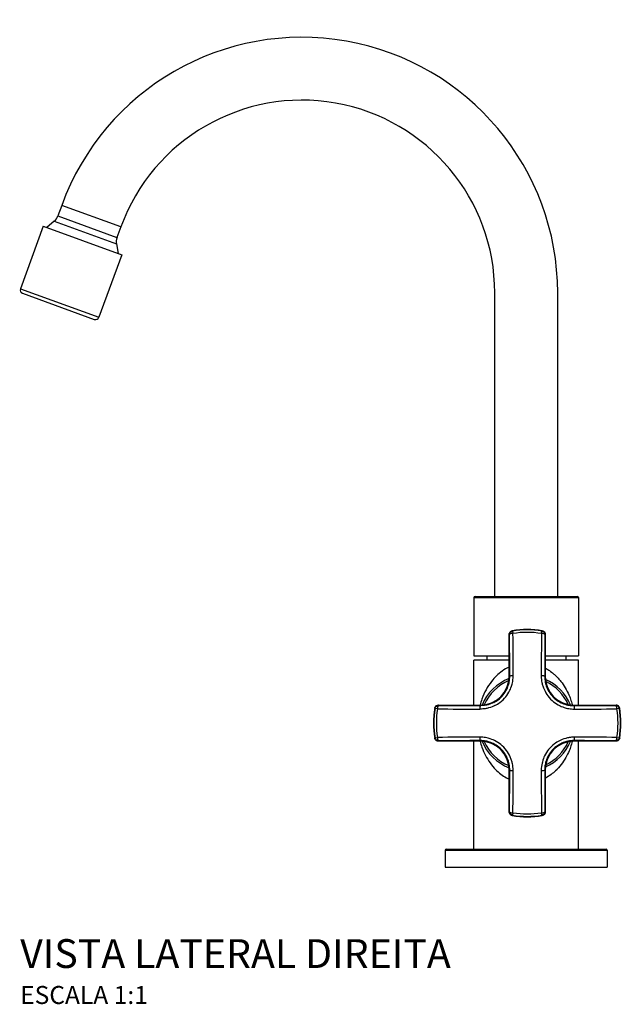
# Model space of a CAD drawing. Units: millimetres. Extents: x -389 to 419, y -179 to 462.
# Drawn here: x -389 to -222, y 188 to 462 of the extents above; entities that cross this region are included whole.
import ezdxf

# ---------------------------------------------------------------- set-up
doc = ezdxf.new("R2010")
doc.units = ezdxf.units.MM
doc.header["$LTSCALE"] = 2
doc.styles.add('Legenda', font='segoeui.ttf', dxfattribs={"height": 8})

# ---------------------------------------------------------------- blocks, each defined once
blk = doc.blocks.new('1196.C34_V2')
for p, q in [((-128.91, 183.79), (-129.98, 180.86)), ((-112.5, 177.81), (-128.91, 183.79)), ((-129.98, 180.86), (-113.57, 174.89)), ((-134.05, 178.05), (-140.38, 160.66)), ((-134.05, 178.05), (-112.25, 170.11)), ((-131.01, 179.38), (-133.04, 177.68)), ((-131.01, 179.38), (-113.73, 173.08)), ((-112.5, 177.81), (-113.57, 174.89)), ((-113.73, 173.08), (-113.27, 170.48)), ((-112.25, 170.11), (-118.58, 152.73)), ((-140.38, 160.66), (-118.58, 152.73)), ((-139.78, 159.38), (-119.86, 152.13)), ((-8.73, 75.21), (-8.73, 159.52)), ((8.73, 75.21), (8.73, 159.52)), ((-14.5, 74.91), (14.5, 74.91)), ((-14.5, 74.91), (-14.5, 58.71)), ((-14.2, 75.21), (14.2, 75.21)), ((14.5, 74.91), (14.5, 58.71)), ((-4.73, 53), (-4.73, 64.68)), ((-3.78, 65.58), (-3.68, 64.9)), ((4.22, 64.9), (4.33, 65.58)), ((5.27, 64.68), (5.27, 53)), ((-14.5, 58.71), (-4.73, 58.71)), ((-4.73, 57.5), (-14.5, 57.5)), ((-14.5, 45), (-14.5, 57.5)), ((-10.97, 58.71), (-10.97, 57.5)), ((5.27, 58.71), (14.5, 58.71)), ((14.5, 57.5), (5.27, 57.5)), ((10.97, 58.71), (10.97, 57.5)), ((14.5, 45), (14.5, 57.5)), ((-6.1, 54.83), (-6.1, 54.83)), ((-4.73, 53), (-4.58, 53)), ((5.27, 53), (5.12, 53)), ((-24.63, 43.95), (-25.31, 44.05)), ((-24.41, 45), (-12.73, 45)), ((-12.73, 45), (-12.73, 44.85)), ((12.83, 44.86), (12.83, 44.86)), ((13.27, 45), (13.27, 44.85)), ((13.27, 45), (24.95, 45)), ((25.85, 44.05), (25.17, 43.95)), ((-25.31, 35.95), (-24.63, 36.05)), ((13.04, 36.1), (13.04, 36.1)), ((25.17, 36.05), (25.85, 35.95)), ((-12.73, 35), (-24.41, 35)), ((-14.5, 5), (-14.5, 35)), ((-12.73, 35), (-12.73, 35.15)), ((12.83, 35.14), (12.83, 35.14)), ((13.27, 35), (13.27, 35.15)), ((24.95, 35), (13.27, 35)), ((14.5, 5), (14.5, 35)), ((-4.73, 27), (-4.58, 27)), ((-4.73, 15.32), (-4.73, 27)), ((5.27, 27), (5.12, 27)), ((5.27, 27), (5.27, 15.32)), ((-3.68, 15.1), (-3.78, 14.42)), ((4.33, 14.42), (4.22, 15.1)), ((-22.46, 4.7), (-22.5, 0)), ((-22.46, 4.7), (22.46, 4.7)), ((-22.16, 5), (22.16, 5)), ((22.46, 4.7), (22.5, 0)), ((-22.5, 0), (22.5, 0))]:
    blk.add_line(p, q)
for centre, radius, start, end in [((-62.23, 159.52), 70.96, 0, 160), ((-62.23, 159.52), 53.5, 0, 160), ((-133.26, 182.06), 3.5, 310, 340), ((-110.28, 173.69), 3.5, 160, 190), ((-139.44, 160.32), 1, 160, 250), ((-119.52, 153.07), 1, 250, 340), ((-14.2, 74.91), 0.3, 90, 180), ((14.2, 74.91), 0.3, 0, 90), ((0.27, 40), 26, 80.7928, 99.2072), ((0.27, 40), 25.9, 80.9922, 99.0078), ((0.27, 40), 25.21, 80.9922, 99.0078), ((-12.73, 53), 8, 270, 0), ((0, 40), 13.25, 111.0285, 157.7668), ((0, 40), 13.25, 110.2963, 110.2966), ((0, 40), 12.75, 106.7171, 106.7452), ((0, 40), 13.25, 105.9152, 105.923), ((0, 40), 13.25, 71.5878, 71.607), ((0, 40), 12.75, 70.6012, 70.6509), ((13.27, 53), 8, 180, 270), ((0, 40), 13.25, 22.4798, 66.3403), ((0, 40), 12.75, 112.2093, 156.586), ((0, 40), 12.75, 23.8941, 64.9261), ((0, 40), 9.6, 122.0639, 122.0792), ((0, 40), 10.1, 57.7273, 57.7639), ((0, 40), 9.6, 49.2202, 49.2258), ((0.27, 40), 26, 170.7928, 189.2072), ((0.27, 40), 25.9, 170.9922, 189.0078), ((0.27, 40), 25.21, 170.9922, 189.0078), ((0, 40), 13.25, 162.8849, 162.8859), ((0, 40), 13.25, 158.4962, 158.4967), ((0, 40), 12.75, 162.0635, 162.0682), ((0, 40), 10.1, 151.6377, 151.6379), ((0, 40), 9.6, 146.7285, 146.7307), ((0, 40), 9.6, 39.6108, 39.6121), ((0, 40), 10.1, 31.0827, 31.1042), ((0, 40), 12.75, 18.1989, 18.2322), ((0, 40), 13.25, 17.2228, 17.2444), ((0.27, 40), 25.21, 350.9922, 9.0078), ((0.27, 40), 25.9, 350.9922, 9.0078), ((0.27, 40), 26, 350.7928, 9.2072), ((0, 40), 13.25, 197.1126, 197.1152), ((0, 40), 12.75, 197.9148, 197.9366), ((0.01, 40), 12.74, 341.7673, 341.7674), ((0, 40), 13.25, 342.7558, 342.7603), ((-12.73, 27), 8, 0, 90), ((0, 40), 13.25, 201.5035, 201.5038), ((0, 40), 13.25, 202.2332, 248.9715), ((0, 40), 12.75, 203.414, 247.7907), ((0, 40), 10.1, 208.357, 208.3628), ((0, 40), 9.6, 213.2425, 213.2711), ((13.27, 27), 8, 90, 180), ((0, 40), 13.25, 293.6597, 337.5202), ((0, 40), 12.75, 295.0739, 336.1059), ((0, 40), 9.6, 320.3876, 320.3984), ((0, 40), 10.1, 328.8949, 328.8975), ((0, 40), 9.6, 237.9201, 237.9648), ((0, 40), 10.1, 242.8291, 242.8391), ((0, 40), 10.1, 302.2631, 302.2718), ((0, 40), 9.6, 310.7734, 310.7797), ((0, 40), 12.75, 253.2549, 253.2952), ((0, 40), 13.25, 288.3976, 288.4118), ((0, 40), 12.75, 289.3666, 289.3994), ((0, 40), 13.25, 254.0766, 254.0871), ((0.27, 40), 26, 260.7928, 279.2072), ((0.27, 40), 25.9, 260.9922, 279.0078), ((0.27, 40), 25.21, 260.9922, 279.0078), ((-22.16, 4.7), 0.3, 90, 179.5), ((22.16, 4.7), 0.3, 0.5, 90)]:
    blk.add_arc(centre, radius, start, end)
for centre, major_axis, ratio, start_param, end_param in [((-3.63, 64.59), (-1, -0.006), 0.311912, 4.759959, 6.264815), ((-5.93, 40), (0, -78.83), 0.017452, 1.736469, 1.888051), ((-5, 40), (0, -79.83), 0.017415, 1.736469, 1.888051), ((5.54, 40), (0, -79.83), 0.017409, 4.395135, 4.546717), ((4.17, 64.59), (1, -0.006), 0.311912, 0.01837, 1.523235), ((6.48, 40), (0, -78.83), 0.017452, 4.395134, 4.546716), ((-3.58, 53), (-1, -0.003), 0.16489, 4.760648, 6.265489), ((-24.32, 43.9), (0.006, 1), 0.311912, 0.01837, 1.523235), ((0.27, 45.27), (79.83, 0), 0.017409, 4.395135, 4.546717), ((0.27, 46.21), (78.83, 0), 0.017452, 4.395134, 4.546717), ((0.27, 46.21), (-78.83, 0), 0.017452, 1.736469, 1.888051), ((13.27, 43.85), (-0.003, 1), 0.16489, 4.760648, 6.26549), ((0.27, 45.27), (-79.83, 0), 0.017415, 1.736469, 1.888051), ((24.86, 43.9), (-0.006, 1), 0.311912, 4.75996, 6.264815), ((0.27, 34.73), (79.83, 0), 0.017415, 1.736469, 1.888051), ((-24.32, 36.1), (0.006, -1), 0.311912, 4.759959, 6.264815), ((-12.73, 36.15), (0.003, -1), 0.16489, 4.760648, 6.26549), ((0.27, 34.73), (-79.83, 0), 0.017409, 4.395135, 4.546717), ((24.86, 36.1), (-0.006, -1), 0.311912, 0.01837, 1.523235), ((0.27, 33.79), (78.83, 0), 0.017452, 1.736469, 1.888051), ((0.27, 33.79), (-78.83, 0), 0.017452, 4.395134, 4.546717), ((-5.93, 40), (0, 78.83), 0.017452, 4.395134, 4.546716), ((-5, 40), (0, 79.83), 0.017409, 4.395135, 4.546717), ((4.12, 27), (1, 0.003), 0.16489, 4.760648, 6.265489), ((5.54, 40), (0, 79.83), 0.017415, 1.736469, 1.888051), ((6.48, 40), (0, 78.83), 0.017452, 1.736469, 1.888051), ((-3.63, 15.41), (-1, 0.006), 0.311912, 0.01837, 1.523235), ((4.17, 15.41), (1, 0.006), 0.311912, 4.759959, 6.264815)]:
    blk.add_ellipse(centre, major_axis=major_axis, ratio=ratio, start_param=start_param, end_param=end_param)
for points, knots in [([(-4.73, 64.68), (-4.73, 64.8), (-4.71, 64.91), (-4.63, 65.13), (-4.57, 65.24), (-4.41, 65.42), (-4.32, 65.49), (-4.12, 65.61), (-4.01, 65.65), (-3.89, 65.67)], [-0.1413744, -0.1413744, -0.1413744, -0.1413744, -0.1060282, -0.1060282, -0.0706914, -0.0706914, -0.0353505, -0.0353505, 0, 0, 0, 0]), ([(4.43, 65.67), (4.55, 65.65), (4.66, 65.61), (4.86, 65.49), (4.96, 65.42), (5.11, 65.24), (5.17, 65.13), (5.25, 64.91), (5.27, 64.8), (5.27, 64.68)], [0, 0, 0, 0, 0.0353463, 0.0353463, 0.0706831, 0.0706831, 0.106024, 0.106024, 0.1413743, 0.1413743, 0.1413743, 0.1413743]), ([(-4.73, 55.58), (-5.41, 55.26), (-6.06, 54.88), (-6.66, 54.46), (-7.8, 53.64), (-8.78, 52.67), (-9.61, 51.61), (-10.77, 50.14), (-11.64, 48.5), (-12.28, 46.7), (-12.47, 46.15), (-12.65, 45.59), (-12.79, 45)], [21.041378, 21.041378, 21.041378, 21.041378, 24.370604, 24.370604, 24.370604, 30.774869, 30.774869, 30.774869, 39.649199, 39.649199, 39.649199, 42.329277, 42.329277, 42.329277, 42.329277]), ([(5.27, 55.31), (5.46, 55.21), (5.64, 55.11), (5.81, 55.01), (6.1, 54.84), (6.38, 54.65), (6.66, 54.46), (6.7, 54.43), (6.74, 54.39), (6.78, 54.36), (7.11, 54.12), (7.41, 53.89), (7.68, 53.65), (7.95, 53.41), (8.23, 53.16), (8.5, 52.88), (8.77, 52.61), (9.02, 52.33), (9.26, 52.05), (9.37, 51.92), (9.49, 51.77), (9.61, 51.61), (9.73, 51.46), (9.84, 51.31), (9.94, 51.18), (10.37, 50.58), (10.77, 49.96), (11.12, 49.31), (11.47, 48.67), (11.78, 48), (12.06, 47.3), (12.13, 47.1), (12.21, 46.9), (12.28, 46.7), (12.46, 46.18), (12.62, 45.66), (12.77, 45.11), (12.77, 45.08), (12.78, 45.05), (12.79, 45.01)], [12.944916, 12.944916, 12.944916, 12.944916, 14.291549, 14.291549, 14.291549, 16.486007, 16.486007, 16.486007, 16.827162, 16.827162, 16.827162, 19.450212, 19.450212, 19.450212, 22.073262, 22.073262, 22.073262, 24.55532, 24.55532, 24.55532, 25.690178, 25.690178, 25.690178, 26.780272, 26.780272, 26.780272, 31.743744, 31.743744, 31.743744, 36.707192, 36.707192, 36.707192, 38.116599, 38.116599, 38.116599, 41.672363, 41.672363, 41.672363, 41.873454, 41.873454, 41.873454, 41.873454]), ([(-9.03, 45.73), (-8.55, 45.97), (-8.16, 46.22), (-7.82, 46.48), (-7.26, 46.9), (-6.8, 47.34), (-6.38, 47.88), (-6.03, 48.31), (-5.7, 48.79), (-5.38, 49.44), (-5.2, 49.83), (-5.01, 50.28), (-4.84, 50.91), (-4.79, 51.11), (-4.74, 51.34), (-4.69, 51.6), (-4.63, 51.97), (-4.58, 52.4), (-4.58, 53)], [0, 0, 0, 0, 12.06313, 12.06313, 12.06313, 31.459789, 31.459789, 31.459789, 47.205091, 47.205091, 47.205091, 56.564362, 56.564362, 56.564362, 59.647589, 59.647589, 59.647589, 63.947261, 63.947261, 63.947261, 63.947261]), ([(-8.69, 44.9), (-8.14, 45.17), (-7.7, 45.46), (-7.31, 45.76), (-6.67, 46.23), (-6.16, 46.74), (-5.67, 47.34), (-5.28, 47.83), (-4.91, 48.38), (-4.54, 49.12), (-4.33, 49.57), (-4.12, 50.07), (-3.93, 50.79), (-3.81, 51.25), (-3.69, 51.79), (-3.64, 52.61), (-3.63, 52.78), (-3.63, 52.96), (-3.63, 53.16)], [0, 0, 0, 0, 12.06313, 12.06313, 12.06313, 31.459789, 31.459789, 31.459789, 47.205091, 47.205091, 47.205091, 56.564362, 56.564362, 56.564362, 62.684547, 62.684547, 62.684547, 63.947272, 63.947272, 63.947272, 63.947272]), ([(4.17, 53.16), (4.17, 52.33), (4.25, 51.79), (4.35, 51.32), (4.42, 50.95), (4.51, 50.64), (4.59, 50.36), (4.71, 49.99), (4.83, 49.68), (4.96, 49.4), (5.3, 48.63), (5.65, 48.08), (6.03, 47.58), (6.5, 46.95), (7.01, 46.43), (7.61, 45.94), (8.1, 45.55), (8.65, 45.18), (9.39, 44.82), (9.84, 44.6), (10.34, 44.39), (11.06, 44.2), (11.29, 44.14), (11.55, 44.08), (11.85, 44.03), (12.26, 43.96), (12.75, 43.9), (13.44, 43.9)], [52.193594, 52.193594, 52.193594, 52.193594, 57.401378, 57.401378, 57.401378, 61.542125, 61.542125, 61.542125, 67.037735, 67.037735, 67.037735, 82.179549, 82.179549, 82.179549, 101.576208, 101.576208, 101.576208, 117.32151, 117.32151, 117.32151, 126.680781, 126.680781, 126.680781, 129.764008, 129.764008, 129.764008, 134.063691, 134.063691, 134.063691, 134.063691]), ([(5.12, 53), (5.12, 52.69), (5.13, 52.44), (5.16, 52.21), (5.19, 51.89), (5.23, 51.62), (5.28, 51.38), (5.34, 51.05), (5.42, 50.78), (5.49, 50.54), (5.6, 50.21), (5.7, 49.94), (5.81, 49.69), (6.11, 49.01), (6.42, 48.52), (6.75, 48.09), (7.17, 47.53), (7.62, 47.07), (8.15, 46.65), (8.58, 46.3), (9.06, 45.97), (9.71, 45.66), (10.1, 45.47), (10.55, 45.28), (11.18, 45.12), (11.38, 45.06), (11.61, 45.01), (11.87, 44.96), (12.24, 44.9), (12.67, 44.85), (13.27, 44.85)], [52.193616, 52.193616, 52.193616, 52.193616, 54.36721, 54.36721, 54.36721, 57.401378, 57.401378, 57.401378, 61.542125, 61.542125, 61.542125, 67.037735, 67.037735, 67.037735, 82.179549, 82.179549, 82.179549, 101.576208, 101.576208, 101.576208, 117.32151, 117.32151, 117.32151, 126.680781, 126.680781, 126.680781, 129.764008, 129.764008, 129.764008, 134.063679, 134.063679, 134.063679, 134.063679]), ([(-25.39, 44.16), (-25.38, 44.28), (-25.34, 44.39), (-25.22, 44.59), (-25.15, 44.69), (-24.97, 44.84), (-24.86, 44.9), (-24.64, 44.98), (-24.53, 45), (-24.41, 45)], [0, 0, 0, 0, 0.0353463, 0.0353463, 0.0706831, 0.0706831, 0.106024, 0.106024, 0.1413743, 0.1413743, 0.1413743, 0.1413743]), ([(-8.69, 44.9), (-9.16, 44.66), (-9.69, 44.42), (-10.46, 44.22), (-10.74, 44.14), (-11.05, 44.07), (-11.41, 44.01), (-11.81, 43.95), (-12.26, 43.9), (-12.89, 43.9)], [0, 0, 0, 0, 10.287856, 10.287856, 10.287856, 13.960137, 13.960137, 13.960137, 17.901238, 17.901238, 17.901238, 17.901238]), ([(-9.03, 45.73), (-9.44, 45.52), (-9.91, 45.31), (-10.59, 45.13), (-10.83, 45.06), (-11.1, 45), (-11.43, 44.95), (-11.77, 44.89), (-12.17, 44.85), (-12.73, 44.85)], [0, 0, 0, 0, 10.287856, 10.287856, 10.287856, 13.960137, 13.960137, 13.960137, 17.901238, 17.901238, 17.901238, 17.901238]), ([(25.94, 44.16), (25.92, 44.28), (25.88, 44.39), (25.76, 44.59), (25.69, 44.69), (25.51, 44.84), (25.4, 44.9), (25.18, 44.98), (25.07, 45), (24.95, 45)], [0, 0, 0, 0, 0.0353463, 0.0353463, 0.0706831, 0.0706831, 0.106024, 0.106024, 0.1413743, 0.1413743, 0.1413743, 0.1413743]), ([(-24.41, 35), (-24.53, 35), (-24.64, 35.02), (-24.86, 35.1), (-24.97, 35.16), (-25.15, 35.31), (-25.22, 35.41), (-25.34, 35.61), (-25.38, 35.72), (-25.39, 35.84)], [-0.1413744, -0.1413744, -0.1413744, -0.1413744, -0.1060282, -0.1060282, -0.0706914, -0.0706914, -0.0353505, -0.0353505, 0, 0, 0, 0]), ([(-3.63, 26.84), (-3.62, 27.67), (-3.71, 28.21), (-3.81, 28.68), (-3.88, 29.05), (-3.97, 29.36), (-4.05, 29.64), (-4.17, 30.01), (-4.29, 30.32), (-4.42, 30.6), (-4.76, 31.37), (-5.11, 31.92), (-5.48, 32.42), (-5.96, 33.05), (-6.47, 33.57), (-7.07, 34.06), (-7.56, 34.45), (-8.1, 34.82), (-8.85, 35.18), (-9.3, 35.4), (-9.8, 35.61), (-10.52, 35.8), (-10.75, 35.86), (-11.01, 35.92), (-11.31, 35.97), (-11.72, 36.04), (-12.21, 36.1), (-12.89, 36.1)], [52.193594, 52.193594, 52.193594, 52.193594, 57.401378, 57.401378, 57.401378, 61.542125, 61.542125, 61.542125, 67.037735, 67.037735, 67.037735, 82.179549, 82.179549, 82.179549, 101.576208, 101.576208, 101.576208, 117.32151, 117.32151, 117.32151, 126.680781, 126.680781, 126.680781, 129.764008, 129.764008, 129.764008, 134.063691, 134.063691, 134.063691, 134.063691]), ([(13.44, 36.1), (12.8, 36.1), (12.35, 36.05), (11.95, 35.99), (11.59, 35.93), (11.28, 35.86), (11, 35.78), (10.23, 35.58), (9.7, 35.34), (9.23, 35.1)], [52.1905, 52.1905, 52.1905, 52.1905, 56.131657, 56.131657, 56.131657, 59.803937, 59.803937, 59.803937, 70.09178, 70.09178, 70.09178, 70.09178]), ([(25.94, 35.84), (25.92, 35.72), (25.88, 35.61), (25.76, 35.41), (25.69, 35.31), (25.51, 35.16), (25.4, 35.1), (25.18, 35.02), (25.07, 35), (24.95, 35)], [0, 0, 0, 0, 0.0353463, 0.0353463, 0.0706831, 0.0706831, 0.106024, 0.106024, 0.1413743, 0.1413743, 0.1413743, 0.1413743]), ([(-12.79, 35), (-12.65, 34.41), (-12.47, 33.85), (-12.28, 33.3), (-12, 32.51), (-11.67, 31.75), (-11.29, 31.02), (-10.55, 29.58), (-9.62, 28.25), (-8.46, 27.08), (-7.6, 26.21), (-6.61, 25.43), (-5.49, 24.81), (-5.24, 24.67), (-4.99, 24.54), (-4.73, 24.42)], [56.04452, 56.04452, 56.04452, 56.04452, 58.723791, 58.723791, 58.723791, 62.635328, 62.635328, 62.635328, 70.342663, 70.342663, 70.342663, 76.0748, 76.0748, 76.0748, 77.333659, 77.333659, 77.333659, 77.333659]), ([(-4.58, 27), (-4.58, 27.31), (-4.59, 27.56), (-4.61, 27.79), (-4.64, 28.11), (-4.69, 28.38), (-4.74, 28.62), (-4.8, 28.95), (-4.88, 29.22), (-4.95, 29.46), (-5.05, 29.79), (-5.16, 30.06), (-5.27, 30.31), (-5.57, 30.99), (-5.88, 31.48), (-6.21, 31.91), (-6.63, 32.47), (-7.07, 32.93), (-7.61, 33.35), (-8.04, 33.7), (-8.52, 34.03), (-9.17, 34.34), (-9.56, 34.53), (-10.01, 34.72), (-10.64, 34.88), (-10.84, 34.94), (-11.07, 34.99), (-11.33, 35.04), (-11.7, 35.1), (-12.13, 35.15), (-12.73, 35.15)], [52.193616, 52.193616, 52.193616, 52.193616, 54.36721, 54.36721, 54.36721, 57.401378, 57.401378, 57.401378, 61.542125, 61.542125, 61.542125, 67.037735, 67.037735, 67.037735, 82.179549, 82.179549, 82.179549, 101.576208, 101.576208, 101.576208, 117.32151, 117.32151, 117.32151, 126.680781, 126.680781, 126.680781, 129.764008, 129.764008, 129.764008, 134.063679, 134.063679, 134.063679, 134.063679]), ([(9.23, 35.1), (8.68, 34.83), (8.25, 34.54), (7.85, 34.24), (7.22, 33.77), (6.7, 33.26), (6.21, 32.66), (5.82, 32.17), (5.45, 31.62), (5.09, 30.88), (4.87, 30.43), (4.66, 29.93), (4.47, 29.21), (4.35, 28.75), (4.23, 28.21), (4.18, 27.39), (4.17, 27.22), (4.17, 27.04), (4.17, 26.84)], [70.091692, 70.091692, 70.091692, 70.091692, 82.179549, 82.179549, 82.179549, 101.576208, 101.576208, 101.576208, 117.32151, 117.32151, 117.32151, 126.680781, 126.680781, 126.680781, 132.800966, 132.800966, 132.800966, 134.063691, 134.063691, 134.063691, 134.063691]), ([(9.57, 34.27), (9.09, 34.03), (8.71, 33.78), (8.36, 33.52), (7.8, 33.1), (7.34, 32.66), (6.92, 32.12), (6.57, 31.69), (6.24, 31.21), (5.93, 30.56), (5.74, 30.17), (5.55, 29.72), (5.39, 29.09), (5.33, 28.89), (5.28, 28.66), (5.24, 28.4), (5.17, 28.03), (5.12, 27.6), (5.12, 27)], [70.091692, 70.091692, 70.091692, 70.091692, 82.179549, 82.179549, 82.179549, 101.576208, 101.576208, 101.576208, 117.32151, 117.32151, 117.32151, 126.680781, 126.680781, 126.680781, 129.764008, 129.764008, 129.764008, 134.06368, 134.06368, 134.06368, 134.06368]), ([(12.79, 34.99), (12.64, 34.4), (12.47, 33.85), (12.28, 33.3), (12.21, 33.1), (12.13, 32.9), (12.06, 32.7), (11.83, 32.12), (11.57, 31.56), (11.29, 31.02), (10.56, 29.6), (9.64, 28.29), (8.51, 27.13), (8.49, 27.11), (8.48, 27.1), (8.46, 27.08), (8.05, 26.67), (7.65, 26.31), (7.24, 25.99), (6.83, 25.66), (6.36, 25.32), (5.81, 25), (5.71, 24.93), (5.6, 24.87), (5.49, 24.81), (5.42, 24.77), (5.34, 24.73), (5.27, 24.69)], [61.020055, 61.020055, 61.020055, 61.020055, 64.777877, 64.777877, 64.777877, 66.182874, 66.182874, 66.182874, 70.309854, 70.309854, 70.309854, 81.073881, 81.073881, 81.073881, 81.211212, 81.211212, 81.211212, 85.110219, 85.110219, 85.110219, 89.146558, 89.146558, 89.146558, 89.937918, 89.937918, 89.937918, 90.458663, 90.458663, 90.458663, 90.458663]), ([(13.27, 35.15), (12.72, 35.15), (12.32, 35.11), (11.97, 35.05), (11.64, 35), (11.37, 34.94), (11.13, 34.87), (10.45, 34.69), (9.98, 34.48), (9.57, 34.27)], [52.1905, 52.1905, 52.1905, 52.1905, 56.131657, 56.131657, 56.131657, 59.803937, 59.803937, 59.803937, 70.091395, 70.091395, 70.091395, 70.091395]), ([(-3.89, 14.33), (-4.01, 14.35), (-4.12, 14.39), (-4.32, 14.51), (-4.41, 14.58), (-4.57, 14.76), (-4.63, 14.87), (-4.71, 15.09), (-4.73, 15.2), (-4.73, 15.32)], [0, 0, 0, 0, 0.0353463, 0.0353463, 0.0706831, 0.0706831, 0.106024, 0.106024, 0.1413743, 0.1413743, 0.1413743, 0.1413743]), ([(5.27, 15.32), (5.27, 15.2), (5.25, 15.09), (5.17, 14.87), (5.11, 14.76), (4.96, 14.58), (4.86, 14.51), (4.66, 14.39), (4.55, 14.35), (4.43, 14.33)], [-0.1413744, -0.1413744, -0.1413744, -0.1413744, -0.1060282, -0.1060282, -0.0706914, -0.0706914, -0.0353505, -0.0353505, 0, 0, 0, 0])]:
    blk.add_open_spline(points, degree=3, knots=knots)
for points, degree in [([(-3.89, 65.67), (-3.87, 65.65), (-3.85, 65.63), (-3.83, 65.61), (-3.81, 65.6), (-3.78, 65.58)], 5), ([(4.33, 65.58), (4.36, 65.61), (4.4, 65.64), (4.43, 65.67)], 3), ([(-4.73, 64.68), (-4.7, 64.65), (-4.66, 64.62), (-4.63, 64.59)], 3), ([(-4.63, 64.59), (-4.63, 64.94), (-4.46, 65.3), (-4.13, 65.52), (-3.78, 65.58)], 4), ([(4.33, 65.58), (4.67, 65.52), (5, 65.3), (5.17, 64.94), (5.17, 64.59)], 4), ([(5.17, 64.59), (5.2, 64.62), (5.24, 64.65), (5.27, 64.68)], 3), ([(5.12, 53), (5.11, 53.06), (4.91, 53.12), (4.54, 53.16), (4.17, 53.16)], 4), ([(-25.31, 44.05), (-25.34, 44.09), (-25.37, 44.13), (-25.39, 44.16)], 3), ([(-25.31, 44.05), (-25.25, 44.4), (-25.03, 44.73), (-24.67, 44.9), (-24.32, 44.9)], 4), ([(-24.32, 44.9), (-24.35, 44.93), (-24.38, 44.97), (-24.41, 45)], 3), ([(-12.73, 44.85), (-12.79, 44.84), (-12.85, 44.64), (-12.89, 44.27), (-12.89, 43.9)], 4), ([(13.04, 43.9), (13.04, 43.9), (13.04, 43.9), (13.04, 43.9)], 3), ([(24.86, 44.9), (24.89, 44.93), (24.92, 44.97), (24.95, 45)], 3), ([(25.85, 44.05), (25.79, 44.4), (25.57, 44.73), (25.22, 44.9), (24.86, 44.9)], 4), ([(25.85, 44.05), (25.88, 44.09), (25.91, 44.13), (25.94, 44.16)], 3), ([(-25.39, 35.84), (-25.37, 35.87), (-25.34, 35.91), (-25.31, 35.95)], 3), ([(-24.32, 35.1), (-24.67, 35.1), (-25.03, 35.27), (-25.25, 35.6), (-25.31, 35.95)], 4), ([(13.27, 35.15), (13.33, 35.16), (13.4, 35.36), (13.43, 35.73), (13.44, 36.1)], 4), ([(25.85, 35.95), (25.79, 35.6), (25.57, 35.27), (25.22, 35.1), (24.86, 35.1)], 4), ([(25.85, 35.95), (25.88, 35.91), (25.91, 35.87), (25.94, 35.84)], 3), ([(-24.41, 35), (-24.38, 35.03), (-24.35, 35.07), (-24.32, 35.1)], 3), ([(24.86, 35.1), (24.89, 35.07), (24.92, 35.03), (24.95, 35)], 3), ([(-4.58, 27), (-4.57, 26.94), (-4.37, 26.88), (-4, 26.84), (-3.63, 26.84)], 4), ([(-4.63, 15.41), (-4.66, 15.38), (-4.7, 15.35), (-4.73, 15.32)], 3), ([(-3.78, 14.42), (-4.13, 14.48), (-4.46, 14.7), (-4.63, 15.06), (-4.63, 15.41)], 4), ([(-3.78, 14.42), (-3.82, 14.39), (-3.85, 14.36), (-3.89, 14.33)], 3), ([(5.17, 15.41), (5.17, 15.06), (5, 14.7), (4.67, 14.48), (4.33, 14.42)], 4), ([(4.43, 14.33), (4.4, 14.36), (4.36, 14.39), (4.33, 14.42)], 3), ([(5.27, 15.32), (5.24, 15.35), (5.2, 15.38), (5.17, 15.41)], 3)]:
    blk.add_open_spline(points, degree=degree)

msp = doc.modelspace()

# ---------------------------------------------------------------- block references
msp.add_blockref('1196.C34_V2', (-248.77, 226.27))

# ---------------------------------------------------------------- texts
at = {"style": 'Legenda'}
for s, height, p in [('VISTA LATERAL DIREITA', 8, (-389.21, 198.27)), ('ESCALA 1:1', 5, (-389.21, 188.27))]:
    msp.add_text(s, height=height, dxfattribs=at).set_placement(p)

doc.saveas('drawing.dxf')
